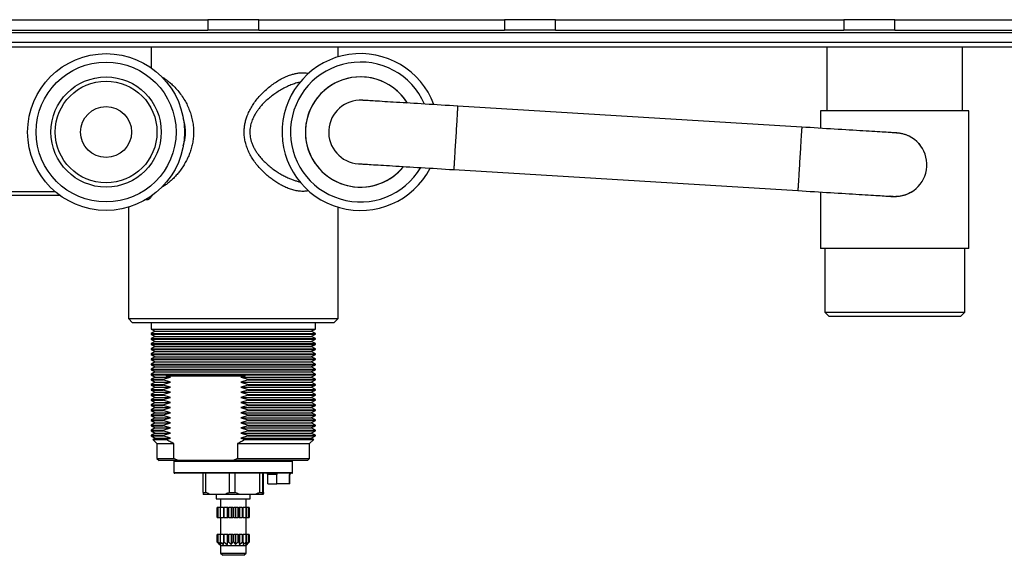
# Model space of a CAD drawing. Extents: x 1 to 835, y 0 to 365.
# Drawn here: x 273 to 505, y 0 to 126 of the extents above; entities that cross this region are included whole.
import ezdxf

# ---------------------------------------------------------------- set-up
doc = ezdxf.new("R2010")
doc.units = 0
doc.header["$LTSCALE"] = 10
doc.layers.get('0').update_dxf_attribs({"color": 2, "linetype": 'CONTINUOUS'})

msp = doc.modelspace()

# ---------------------------------------------------------------- linework, layer by layer
at = {"color": 2, "linetype": 'Continuous', "lineweight": 25}
for p, q in [((259.36, 126.31), (317.36, 126.31)), ((317.36, 126.31), (317.36, 123.81)), ((329.36, 126.31), (317.36, 126.31)), ((329.36, 123.81), (329.36, 126.31)), ((329.36, 126.31), (387.36, 126.31)), ((387.36, 126.31), (387.36, 123.81)), ((399.36, 126.31), (387.36, 126.31)), ((399.36, 123.81), (399.36, 126.31)), ((399.36, 126.31), (467.36, 126.31)), ((467.36, 126.31), (467.36, 123.81)), ((479.36, 126.31), (467.36, 126.31)), ((479.36, 123.81), (479.36, 126.31)), ((479.36, 126.31), (545.33, 126.31)), ((543.02, 123.22), (103.7, 123.22)), ((259.36, 123.81), (317.36, 123.81)), ((329.36, 123.81), (317.36, 123.81)), ((329.36, 123.81), (387.36, 123.81)), ((399.36, 123.81), (387.36, 123.81)), ((399.36, 123.81), (467.36, 123.81)), ((479.36, 123.81), (467.36, 123.81)), ((479.36, 123.81), (545.33, 123.81)), ((103.61, 120.98), (543.11, 120.98)), ((311.72, 119.81), (257, 119.81)), ((304.07, 114.9), (304.07, 119.81)), ((335, 119.81), (311.72, 119.81)), ((544.42, 119.81), (335, 119.81)), ((348.11, 117.55), (348.11, 119.81)), ((463.36, 119.81), (463.36, 104.81)), ((495.36, 104.81), (495.36, 119.81)), ((457.43, 100.96), (376.28, 105.92)), ((461.86, 104.81), (461.86, 100.69)), ((479.36, 104.81), (461.86, 104.81)), ((496.86, 104.81), (479.36, 104.81)), ((496.86, 72.31), (496.86, 104.81)), ((478.92, 99.64), (479.36, 99.66)), ((375.36, 90.95), (456.51, 85.98)), ((265.59, 85.81), (281.27, 85.81)), ((282.53, 84.81), (266.64, 84.81)), ((302.91, 83.81), (302.65, 83.81)), ((302.9, 83.96), (302.91, 83.81)), ((461.86, 85.66), (461.86, 72.31)), ((298.61, 82.07), (298.61, 55.81)), ((348.11, 55.81), (348.11, 82.07)), ((479.36, 72.31), (461.86, 72.31)), ((462.86, 72.31), (462.86, 57.31)), ((496.86, 72.31), (479.36, 72.31)), ((495.86, 57.31), (495.86, 72.31)), ((298.61, 55.81), (299.61, 54.81)), ((298.61, 55.81), (348.11, 55.81)), ((347.11, 54.81), (348.11, 55.81)), ((462.86, 57.31), (463.86, 56.31)), ((462.86, 57.31), (495.86, 57.31)), ((494.86, 56.31), (463.86, 56.31)), ((494.86, 56.31), (495.86, 57.31)), ((347.11, 54.81), (299.61, 54.81)), ((303.96, 54.81), (303.96, 53.33)), ((342.76, 53.33), (342.76, 54.81)), ((303.96, 53.33), (304.96, 52.81)), ((303.96, 53.33), (341.08, 53.33)), ((304.96, 52.81), (303.96, 52.29)), ((303.96, 52.29), (303.96, 52.13)), ((303.96, 52.29), (341.08, 52.29)), ((303.96, 52.13), (304.96, 51.61)), ((303.96, 52.13), (341.08, 52.13)), ((304.96, 51.61), (303.96, 51.09)), ((304.96, 52.81), (340.17, 52.81)), ((304.96, 51.61), (340.17, 51.61)), ((340.17, 52.81), (341.76, 52.81)), ((340.17, 51.61), (341.76, 51.61)), ((341.08, 53.33), (342.76, 53.33)), ((341.08, 52.29), (342.76, 52.29)), ((341.08, 52.13), (342.76, 52.13)), ((341.76, 52.81), (342.76, 53.33)), ((342.76, 52.29), (341.76, 52.81)), ((341.76, 51.61), (342.76, 52.13)), ((342.76, 51.09), (341.76, 51.61)), ((342.76, 52.13), (342.76, 52.29)), ((303.96, 51.09), (303.96, 50.93)), ((303.96, 51.09), (341.08, 51.09)), ((303.96, 50.93), (304.96, 50.41)), ((303.96, 50.93), (341.08, 50.93)), ((304.96, 50.41), (303.96, 49.89)), ((303.96, 49.89), (303.96, 49.73)), ((303.96, 49.89), (341.08, 49.89)), ((303.96, 49.73), (304.96, 49.21)), ((303.96, 49.73), (341.08, 49.73)), ((304.96, 49.21), (303.96, 48.69)), ((304.96, 50.41), (340.17, 50.41)), ((304.96, 49.21), (340.17, 49.21)), ((340.17, 50.41), (341.76, 50.41)), ((340.17, 49.21), (341.76, 49.21)), ((341.08, 51.09), (342.76, 51.09)), ((341.08, 50.93), (342.76, 50.93)), ((341.08, 49.89), (342.76, 49.89)), ((341.08, 49.73), (342.76, 49.73)), ((341.76, 50.41), (342.76, 50.93)), ((342.76, 49.89), (341.76, 50.41)), ((341.76, 49.21), (342.76, 49.73)), ((342.76, 48.69), (341.76, 49.21)), ((342.76, 50.93), (342.76, 51.09)), ((342.76, 49.73), (342.76, 49.89)), ((303.96, 48.69), (303.96, 48.53)), ((303.96, 48.69), (341.08, 48.69)), ((303.96, 48.53), (304.96, 48.01)), ((303.96, 48.53), (341.08, 48.53)), ((304.96, 48.01), (303.96, 47.49)), ((303.96, 47.49), (303.96, 47.33)), ((303.96, 47.49), (341.08, 47.49)), ((303.96, 47.33), (304.96, 46.81)), ((303.96, 47.33), (341.08, 47.33)), ((304.96, 46.81), (303.96, 46.29)), ((304.96, 48.01), (340.17, 48.01)), ((304.96, 46.81), (340.17, 46.81)), ((340.17, 48.01), (341.76, 48.01)), ((340.17, 46.81), (341.76, 46.81)), ((341.08, 48.69), (342.76, 48.69)), ((341.08, 48.53), (342.76, 48.53)), ((341.08, 47.49), (342.76, 47.49)), ((341.08, 47.33), (342.76, 47.33)), ((341.76, 48.01), (342.76, 48.53)), ((342.76, 47.49), (341.76, 48.01)), ((341.76, 46.81), (342.76, 47.33)), ((342.76, 46.29), (341.76, 46.81)), ((342.76, 48.53), (342.76, 48.69)), ((342.76, 47.33), (342.76, 47.49)), ((303.96, 46.29), (303.96, 46.13)), ((303.96, 46.29), (341.08, 46.29)), ((303.96, 46.13), (304.96, 45.61)), ((303.96, 46.13), (341.08, 46.13)), ((304.96, 45.61), (303.96, 45.09)), ((303.96, 45.09), (303.96, 44.93)), ((303.96, 45.09), (341.08, 45.09)), ((303.96, 44.93), (304.96, 44.41)), ((303.96, 44.93), (341.08, 44.93)), ((304.96, 44.41), (303.96, 43.89)), ((304.96, 45.61), (340.17, 45.61)), ((304.96, 44.41), (340.17, 44.41)), ((340.17, 45.61), (341.76, 45.61)), ((340.17, 44.41), (341.76, 44.41)), ((341.08, 46.29), (342.76, 46.29)), ((341.08, 46.13), (342.76, 46.13)), ((341.08, 45.09), (342.76, 45.09)), ((341.08, 44.93), (342.76, 44.93)), ((341.76, 45.61), (342.76, 46.13)), ((342.76, 45.09), (341.76, 45.61)), ((341.76, 44.41), (342.76, 44.93)), ((342.76, 43.89), (341.76, 44.41)), ((342.76, 46.13), (342.76, 46.29)), ((342.76, 44.93), (342.76, 45.09)), ((303.96, 43.89), (303.96, 43.73)), ((303.96, 43.89), (341.08, 43.89)), ((303.96, 43.73), (304.96, 43.21)), ((303.96, 43.73), (341.08, 43.73)), ((304.96, 43.21), (303.96, 42.69)), ((303.96, 42.69), (303.96, 42.53)), ((303.96, 42.69), (341.08, 42.69)), ((303.96, 42.53), (304.96, 42.01)), ((303.96, 42.53), (341.08, 42.53)), ((304.96, 42.01), (303.96, 41.49)), ((304.96, 43.21), (340.17, 43.21)), ((304.96, 42.01), (308.55, 42.01)), ((306.83, 41.49), (308.55, 42.01)), ((307.53, 42.31), (326.17, 42.31)), ((308.55, 42.01), (307.53, 42.31)), ((326.17, 42.31), (325.15, 42.01)), ((325.15, 42.01), (341.76, 42.01)), ((325.15, 42.01), (326.88, 41.49)), ((340.17, 43.21), (341.76, 43.21)), ((341.08, 43.89), (342.76, 43.89)), ((341.08, 43.73), (342.76, 43.73)), ((341.08, 42.69), (342.76, 42.69)), ((341.08, 42.53), (342.76, 42.53)), ((341.76, 43.21), (342.76, 43.73)), ((342.76, 42.69), (341.76, 43.21)), ((341.76, 42.01), (342.76, 42.53)), ((342.76, 41.49), (341.76, 42.01)), ((342.76, 43.73), (342.76, 43.89)), ((342.76, 42.53), (342.76, 42.69)), ((303.96, 41.49), (303.96, 41.33)), ((303.96, 41.49), (306.83, 41.49)), ((303.96, 41.33), (304.96, 40.81)), ((303.96, 41.33), (306.83, 41.33)), ((304.96, 40.81), (303.96, 40.29)), ((303.96, 40.29), (303.96, 40.13)), ((303.96, 40.29), (306.83, 40.29)), ((303.96, 40.13), (304.96, 39.61)), ((303.96, 40.13), (306.83, 40.13)), ((304.96, 39.61), (303.96, 39.09)), ((304.96, 40.81), (308.55, 40.81)), ((304.96, 39.61), (308.55, 39.61)), ((306.83, 41.33), (306.83, 41.49)), ((308.55, 40.81), (306.83, 41.33)), ((306.83, 40.29), (308.55, 40.81)), ((306.83, 40.13), (306.83, 40.29)), ((308.55, 39.61), (306.83, 40.13)), ((306.83, 39.09), (308.55, 39.61)), ((326.88, 41.33), (325.15, 40.81)), ((325.15, 40.81), (341.76, 40.81)), ((325.15, 40.81), (326.88, 40.29)), ((326.88, 40.13), (325.15, 39.61)), ((325.15, 39.61), (341.76, 39.61)), ((325.15, 39.61), (326.88, 39.09)), ((326.88, 41.49), (342.76, 41.49)), ((326.88, 41.49), (326.88, 41.33)), ((326.88, 41.33), (342.76, 41.33)), ((326.88, 40.29), (342.76, 40.29)), ((326.88, 40.29), (326.88, 40.13)), ((326.88, 40.13), (342.76, 40.13)), ((341.76, 40.81), (342.76, 41.33)), ((342.76, 40.29), (341.76, 40.81)), ((341.76, 39.61), (342.76, 40.13)), ((342.76, 39.09), (341.76, 39.61)), ((342.76, 41.33), (342.76, 41.49)), ((342.76, 40.13), (342.76, 40.29)), ((303.96, 39.09), (303.96, 38.93)), ((303.96, 39.09), (306.83, 39.09)), ((303.96, 38.93), (304.96, 38.41)), ((303.96, 38.93), (306.83, 38.93)), ((304.96, 38.41), (303.96, 37.89)), ((303.96, 37.89), (303.96, 37.73)), ((303.96, 37.89), (306.83, 37.89)), ((303.96, 37.73), (304.96, 37.21)), ((303.96, 37.73), (306.83, 37.73)), ((304.96, 37.21), (303.96, 36.69)), ((304.96, 38.41), (308.55, 38.41)), ((304.96, 37.21), (308.55, 37.21)), ((306.83, 38.93), (306.83, 39.09)), ((308.55, 38.41), (306.83, 38.93)), ((306.83, 37.89), (308.55, 38.41)), ((306.83, 37.73), (306.83, 37.89)), ((308.55, 37.21), (306.83, 37.73)), ((306.83, 36.69), (308.55, 37.21)), ((326.88, 38.93), (325.15, 38.41)), ((325.15, 38.41), (341.76, 38.41)), ((325.15, 38.41), (326.88, 37.89)), ((326.88, 37.73), (325.15, 37.21)), ((325.15, 37.21), (341.76, 37.21)), ((325.15, 37.21), (326.88, 36.69)), ((326.88, 39.09), (342.76, 39.09)), ((326.88, 39.09), (326.88, 38.93)), ((326.88, 38.93), (342.76, 38.93)), ((326.88, 37.89), (342.76, 37.89)), ((326.88, 37.89), (326.88, 37.73)), ((326.88, 37.73), (342.76, 37.73)), ((341.76, 38.41), (342.76, 38.93)), ((342.76, 37.89), (341.76, 38.41)), ((341.76, 37.21), (342.76, 37.73)), ((342.76, 36.69), (341.76, 37.21)), ((342.76, 38.93), (342.76, 39.09)), ((342.76, 37.73), (342.76, 37.89)), ((303.96, 36.69), (303.96, 36.53)), ((303.96, 36.69), (306.83, 36.69)), ((303.96, 36.53), (304.96, 36.01)), ((303.96, 36.53), (306.83, 36.53)), ((304.96, 36.01), (303.96, 35.49)), ((303.96, 35.49), (303.96, 35.33)), ((303.96, 35.49), (306.83, 35.49)), ((303.96, 35.33), (304.96, 34.81)), ((303.96, 35.33), (306.83, 35.33)), ((304.96, 36.01), (308.55, 36.01)), ((306.83, 36.53), (306.83, 36.69)), ((308.55, 36.01), (306.83, 36.53)), ((306.83, 35.49), (308.55, 36.01)), ((306.83, 35.33), (306.83, 35.49)), ((308.55, 34.81), (306.83, 35.33)), ((326.88, 36.53), (325.15, 36.01)), ((325.15, 36.01), (326.88, 35.49)), ((325.15, 36.01), (341.76, 36.01)), ((326.88, 35.33), (325.15, 34.81)), ((326.88, 36.69), (326.88, 36.53)), ((326.88, 36.69), (342.76, 36.69)), ((326.88, 36.53), (342.76, 36.53)), ((326.88, 35.49), (326.88, 35.33)), ((326.88, 35.49), (342.76, 35.49)), ((326.88, 35.33), (342.76, 35.33)), ((341.76, 36.01), (342.76, 36.53)), ((342.76, 35.49), (341.76, 36.01)), ((341.76, 34.81), (342.76, 35.33)), ((342.76, 36.53), (342.76, 36.69)), ((342.76, 35.33), (342.76, 35.49)), ((304.96, 34.81), (303.96, 34.29)), ((303.96, 34.29), (303.96, 34.13)), ((303.96, 34.29), (306.83, 34.29)), ((303.96, 34.13), (304.96, 33.61)), ((303.96, 34.13), (306.83, 34.13)), ((304.96, 33.61), (303.96, 33.09)), ((303.96, 33.09), (303.96, 32.93)), ((303.96, 33.09), (306.83, 33.09)), ((303.96, 32.93), (304.96, 32.41)), ((303.96, 32.93), (306.83, 32.93)), ((304.96, 34.81), (308.55, 34.81)), ((304.96, 33.61), (308.55, 33.61)), ((306.83, 34.29), (308.55, 34.81)), ((306.83, 34.13), (306.83, 34.29)), ((308.55, 33.61), (306.83, 34.13)), ((306.83, 33.09), (308.55, 33.61)), ((306.83, 32.93), (306.83, 33.09)), ((308.55, 32.41), (306.83, 32.93)), ((325.15, 34.81), (326.88, 34.29)), ((325.15, 34.81), (341.76, 34.81)), ((326.88, 34.13), (325.15, 33.61)), ((325.15, 33.61), (341.76, 33.61)), ((325.15, 33.61), (326.88, 33.09)), ((326.88, 32.93), (325.15, 32.41)), ((326.88, 34.29), (342.76, 34.29)), ((326.88, 34.29), (326.88, 34.13)), ((326.88, 34.13), (342.76, 34.13)), ((326.88, 33.09), (342.76, 33.09)), ((326.88, 33.09), (326.88, 32.93)), ((326.88, 32.93), (342.76, 32.93)), ((342.76, 34.29), (341.76, 34.81)), ((341.76, 33.61), (342.76, 34.13)), ((342.76, 33.09), (341.76, 33.61)), ((341.76, 32.41), (342.76, 32.93)), ((342.76, 34.13), (342.76, 34.29)), ((342.76, 32.93), (342.76, 33.09)), ((304.96, 32.41), (303.96, 31.89)), ((303.96, 31.89), (303.96, 31.73)), ((303.96, 31.89), (306.83, 31.89)), ((303.96, 31.73), (304.96, 31.21)), ((303.96, 31.73), (306.83, 31.73)), ((304.96, 31.21), (303.96, 30.69)), ((303.96, 30.69), (303.96, 30.53)), ((303.96, 30.69), (306.83, 30.69)), ((303.96, 30.53), (304.96, 30.01)), ((303.96, 30.53), (306.83, 30.53)), ((304.96, 32.41), (308.55, 32.41)), ((304.96, 31.21), (308.55, 31.21)), ((306.83, 31.89), (308.55, 32.41)), ((306.83, 31.73), (306.83, 31.89)), ((308.55, 31.21), (306.83, 31.73)), ((306.83, 30.69), (308.55, 31.21)), ((306.83, 30.53), (306.83, 30.69)), ((308.55, 30.01), (306.83, 30.53)), ((325.15, 32.41), (341.76, 32.41)), ((325.15, 32.41), (326.88, 31.89)), ((326.88, 31.73), (325.15, 31.21)), ((325.15, 31.21), (341.76, 31.21)), ((325.15, 31.21), (326.88, 30.69)), ((326.88, 30.53), (325.15, 30.01)), ((326.88, 31.89), (342.76, 31.89)), ((326.88, 31.89), (326.88, 31.73)), ((326.88, 31.73), (342.76, 31.73)), ((326.88, 30.69), (342.76, 30.69)), ((326.88, 30.69), (326.88, 30.53)), ((326.88, 30.53), (342.76, 30.53)), ((342.76, 31.89), (341.76, 32.41)), ((341.76, 31.21), (342.76, 31.73)), ((342.76, 30.69), (341.76, 31.21)), ((341.76, 30.01), (342.76, 30.53)), ((342.76, 31.73), (342.76, 31.89)), ((342.76, 30.53), (342.76, 30.69)), ((304.96, 30.01), (303.96, 29.49)), ((303.96, 29.49), (303.96, 29.33)), ((303.96, 29.49), (306.83, 29.49)), ((303.96, 29.33), (304.96, 28.81)), ((303.96, 29.33), (306.83, 29.33)), ((304.96, 28.81), (303.96, 28.29)), ((303.96, 28.29), (303.96, 28.13)), ((303.96, 28.29), (306.83, 28.29)), ((303.96, 28.13), (304.96, 27.61)), ((303.96, 28.13), (306.83, 28.13)), ((304.96, 30.01), (308.55, 30.01)), ((304.96, 28.81), (308.55, 28.81)), ((306.83, 29.49), (308.55, 30.01)), ((306.83, 29.33), (306.83, 29.49)), ((308.55, 28.81), (306.83, 29.33)), ((306.83, 28.29), (308.55, 28.81)), ((306.83, 28.13), (306.83, 28.29)), ((308.55, 27.61), (306.83, 28.13)), ((325.15, 30.01), (341.76, 30.01)), ((325.15, 30.01), (326.88, 29.49)), ((326.88, 29.33), (325.15, 28.81)), ((325.15, 28.81), (326.88, 28.29)), ((325.15, 28.81), (341.76, 28.81)), ((326.88, 28.13), (325.15, 27.61)), ((326.88, 29.49), (342.76, 29.49)), ((326.88, 29.49), (326.88, 29.33)), ((326.88, 29.33), (342.76, 29.33)), ((326.88, 28.29), (342.76, 28.29)), ((326.88, 28.29), (326.88, 28.13)), ((326.88, 28.13), (342.76, 28.13)), ((342.76, 29.49), (341.76, 30.01)), ((341.76, 28.81), (342.76, 29.33)), ((342.76, 28.29), (341.76, 28.81)), ((341.76, 27.61), (342.76, 28.13)), ((342.76, 29.33), (342.76, 29.49)), ((342.76, 28.13), (342.76, 28.29)), ((304.96, 27.61), (304.37, 27.3)), ((304.37, 27.3), (305.36, 26.31)), ((304.37, 27.3), (307.51, 27.3)), ((304.96, 27.61), (308.55, 27.61)), ((305.36, 26.31), (305.36, 22.81)), ((305.36, 26.31), (309.32, 26.31)), ((307.51, 27.3), (308.55, 27.61)), ((309.32, 22.81), (309.32, 26.31)), ((324.39, 26.31), (341.36, 26.31)), ((324.39, 26.31), (324.39, 22.81)), ((325.15, 27.61), (341.76, 27.61)), ((325.15, 27.61), (326.2, 27.3)), ((326.2, 27.3), (342.35, 27.3)), ((341.36, 26.31), (342.35, 27.3)), ((341.36, 22.81), (341.36, 26.31)), ((342.35, 27.3), (341.76, 27.61)), ((305.36, 22.81), (305.86, 22.31)), ((305.36, 22.81), (309.32, 22.81)), ((310.38, 22.31), (305.86, 22.31)), ((310.38, 22.31), (309.32, 22.81)), ((309.36, 22.11), (309.36, 19.51)), ((337.36, 22.11), (309.36, 22.11)), ((323.33, 22.31), (310.38, 22.31)), ((324.39, 22.81), (323.33, 22.31)), ((340.86, 22.31), (323.33, 22.31)), ((324.39, 22.81), (341.36, 22.81)), ((337.36, 19.51), (337.36, 22.11)), ((340.86, 22.31), (341.36, 22.81)), ((309.36, 19.51), (337.36, 19.51)), ((337.16, 19.31), (309.56, 19.31)), ((316.25, 14.81), (316.25, 19.31)), ((316.83, 19.31), (316.83, 14.81)), ((322.48, 14.81), (322.48, 19.31)), ((323.72, 19.31), (323.72, 14.81)), ((329.59, 14.81), (329.59, 19.31)), ((330.24, 19.31), (330.24, 14.81)), ((330.47, 14.81), (330.47, 19.31)), ((331.54, 16.81), (331.54, 19.01)), ((332.41, 19.01), (331.54, 19.01)), ((333.65, 19.01), (332.41, 19.01)), ((333.65, 16.81), (333.65, 19.01)), ((336.65, 16.81), (336.65, 19.01)), ((336.66, 19.01), (336.65, 19.01)), ((336.66, 16.81), (336.66, 19.01)), ((331.54, 16.81), (333.65, 16.81)), ((336.65, 16.81), (333.65, 16.81)), ((336.66, 16.81), (336.65, 16.81)), ((316.25, 14.81), (316.83, 14.81)), ((318.05, 14.31), (316.3, 14.31)), ((321.26, 14.31), (318.05, 14.31)), ((319.36, 14.31), (319.36, 13.27)), ((324.99, 14.31), (321.26, 14.31)), ((322.48, 14.81), (323.72, 14.81)), ((328.32, 14.31), (324.99, 14.31)), ((327.36, 13.27), (327.36, 14.31)), ((330.29, 14.31), (328.32, 14.31)), ((329.59, 14.81), (330.24, 14.81)), ((330.42, 14.31), (330.29, 14.31)), ((319.36, 13.27), (327.36, 13.27)), ((320.36, 13.27), (320.36, 11.27)), ((326.36, 11.27), (326.36, 13.27)), ((319.59, 11.27), (319.59, 8.87)), ((319.59, 8.87), (319.59, 11.27)), ((319.74, 11.27), (319.59, 11.27)), ((319.59, 11.27), (319.59, 11.27)), ((319.74, 11.27), (319.74, 8.87)), ((319.74, 11.27), (319.81, 11.27)), ((319.81, 8.87), (319.81, 11.27)), ((320.25, 11.27), (319.81, 11.27)), ((320.25, 11.27), (320.25, 8.87)), ((320.25, 11.27), (320.37, 11.27)), ((320.37, 8.87), (320.37, 11.27)), ((321.06, 11.27), (320.37, 11.27)), ((321.06, 11.27), (321.06, 8.87)), ((321.06, 11.27), (321.23, 11.27)), ((321.23, 8.87), (321.23, 11.27)), ((321.88, 11.27), (321.23, 11.27)), ((321.88, 11.27), (321.88, 8.87)), ((322.09, 11.27), (321.88, 11.27)), ((322.09, 11.27), (322.09, 8.87)), ((322.09, 11.27), (322.3, 11.27)), ((322.3, 8.87), (322.3, 11.27)), ((322.85, 11.27), (322.3, 11.27)), ((322.85, 11.27), (322.85, 8.87)), ((323.25, 11.27), (322.85, 11.27)), ((323.25, 11.27), (323.25, 8.87)), ((323.25, 11.27), (323.47, 11.27)), ((323.47, 8.87), (323.47, 11.27)), ((323.87, 11.27), (323.47, 11.27)), ((323.87, 11.27), (323.87, 8.87)), ((324.42, 11.27), (323.87, 11.27)), ((324.42, 11.27), (324.42, 8.87)), ((324.42, 11.27), (324.63, 11.27)), ((324.63, 8.87), (324.63, 11.27)), ((324.84, 11.27), (324.63, 11.27)), ((324.84, 11.27), (324.84, 8.87)), ((325.49, 11.27), (324.84, 11.27)), ((325.49, 11.27), (325.49, 8.87)), ((325.49, 11.27), (325.67, 11.27)), ((325.67, 8.87), (325.67, 11.27)), ((326.35, 11.27), (325.67, 11.27)), ((326.35, 11.27), (326.35, 8.87)), ((326.35, 11.27), (326.48, 11.27)), ((326.48, 8.87), (326.48, 11.27)), ((326.92, 11.27), (326.48, 11.27)), ((326.92, 11.27), (326.92, 8.87)), ((326.92, 11.27), (326.98, 11.27)), ((326.98, 8.87), (326.98, 11.27)), ((327.13, 11.27), (326.98, 11.27)), ((327.13, 11.27), (327.13, 8.87)), ((327.13, 11.27), (327.14, 11.27)), ((327.14, 8.87), (327.14, 11.27)), ((319.59, 8.87), (319.74, 8.87)), ((319.59, 8.87), (319.59, 8.87)), ((319.81, 8.87), (319.74, 8.87)), ((319.81, 8.87), (320.25, 8.87)), ((320.37, 8.87), (320.25, 8.87)), ((320.36, 8.87), (320.36, 4.87)), ((320.37, 8.87), (321.06, 8.87)), ((321.23, 8.87), (321.06, 8.87)), ((321.23, 8.87), (321.88, 8.87)), ((321.88, 8.87), (322.09, 8.87)), ((322.3, 8.87), (322.09, 8.87)), ((322.3, 8.87), (322.85, 8.87)), ((322.85, 8.87), (323.25, 8.87)), ((323.47, 8.87), (323.25, 8.87)), ((323.47, 8.87), (323.87, 8.87)), ((323.87, 8.87), (324.42, 8.87)), ((324.63, 8.87), (324.42, 8.87)), ((324.63, 8.87), (324.84, 8.87)), ((324.84, 8.87), (325.49, 8.87)), ((325.67, 8.87), (325.49, 8.87)), ((325.67, 8.87), (326.35, 8.87)), ((326.48, 8.87), (326.35, 8.87)), ((326.36, 4.87), (326.36, 8.87)), ((326.48, 8.87), (326.92, 8.87)), ((326.98, 8.87), (326.92, 8.87)), ((326.98, 8.87), (327.13, 8.87)), ((327.14, 8.87), (327.13, 8.87)), ((319.59, 4.87), (319.59, 3.04)), ((319.59, 3.04), (319.59, 4.87)), ((319.74, 4.87), (319.59, 4.87)), ((319.59, 4.87), (319.59, 4.87)), ((319.74, 4.87), (319.74, 3.04)), ((319.74, 4.87), (319.81, 4.87)), ((319.81, 3.04), (319.81, 4.87)), ((320.25, 4.87), (319.81, 4.87)), ((320.25, 4.87), (320.25, 3.04)), ((320.25, 4.87), (320.37, 4.87)), ((320.37, 3.04), (320.37, 4.87)), ((321.06, 4.87), (320.37, 4.87)), ((321.06, 4.87), (321.06, 3.04)), ((321.06, 4.87), (321.23, 4.87)), ((321.23, 3.04), (321.23, 4.87)), ((321.88, 4.87), (321.23, 4.87)), ((321.88, 4.87), (321.88, 2.53)), ((322.09, 4.87), (321.88, 4.87)), ((322.09, 4.87), (322.09, 3.04)), ((322.09, 4.87), (322.3, 4.87)), ((322.3, 3.04), (322.3, 4.87)), ((322.85, 4.87), (322.3, 4.87)), ((322.85, 4.87), (322.85, 2.53)), ((323.25, 4.87), (322.85, 4.87)), ((323.25, 4.87), (323.25, 3.04)), ((323.25, 4.87), (323.47, 4.87)), ((323.47, 3.04), (323.47, 4.87)), ((323.87, 4.87), (323.47, 4.87)), ((323.87, 4.87), (323.87, 2.53)), ((324.42, 4.87), (323.87, 4.87)), ((324.42, 4.87), (324.42, 3.04)), ((324.42, 4.87), (324.63, 4.87)), ((324.63, 3.04), (324.63, 4.87)), ((324.84, 4.87), (324.63, 4.87)), ((324.84, 4.87), (324.84, 2.53)), ((325.49, 4.87), (324.84, 4.87)), ((325.49, 4.87), (325.49, 3.04)), ((325.49, 4.87), (325.67, 4.87)), ((325.67, 3.04), (325.67, 4.87)), ((326.35, 4.87), (325.67, 4.87)), ((326.35, 4.87), (326.35, 3.04)), ((326.35, 4.87), (326.48, 4.87)), ((326.48, 3.04), (326.48, 4.87)), ((326.92, 4.87), (326.48, 4.87)), ((326.92, 4.87), (326.92, 3.04)), ((326.92, 4.87), (326.98, 4.87)), ((326.98, 3.04), (326.98, 4.87)), ((327.13, 4.87), (326.98, 4.87)), ((327.13, 4.87), (327.13, 3.04)), ((327.13, 4.87), (327.14, 4.87)), ((327.14, 3.04), (327.14, 4.87)), ((319.59, 3.04), (320.36, 2.27)), ((319.59, 3.04), (319.59, 3.04)), ((319.59, 3.04), (320.14, 2.53)), ((320.14, 2.53), (319.74, 3.04)), ((319.81, 3.04), (319.74, 3.04)), ((319.81, 3.04), (320.46, 2.53)), ((320.46, 2.53), (320.25, 3.04)), ((320.37, 3.04), (320.25, 3.04)), ((320.37, 3.04), (321.06, 2.53)), ((321.06, 2.53), (321.06, 3.04)), ((321.23, 3.04), (321.06, 3.04)), ((321.23, 3.04), (321.88, 2.53)), ((321.88, 2.53), (322.09, 3.04)), ((322.3, 3.04), (322.09, 3.04)), ((322.3, 3.04), (322.85, 2.53)), ((322.85, 2.53), (323.25, 3.04)), ((323.47, 3.04), (323.25, 3.04)), ((323.47, 3.04), (323.87, 2.53)), ((323.87, 2.53), (324.42, 3.04)), ((324.63, 3.04), (324.42, 3.04)), ((324.63, 3.04), (324.84, 2.53)), ((324.84, 2.53), (325.49, 3.04)), ((325.67, 3.04), (325.49, 3.04)), ((325.67, 3.04), (325.67, 2.53)), ((325.67, 2.53), (326.35, 3.04)), ((326.48, 3.04), (326.27, 2.53)), ((326.27, 2.53), (326.92, 3.04)), ((326.48, 3.04), (326.35, 3.04)), ((326.36, 2.27), (327.14, 3.04)), ((326.98, 3.04), (326.58, 2.53)), ((326.58, 2.53), (327.13, 3.04)), ((326.98, 3.04), (326.92, 3.04)), ((327.14, 3.04), (327.13, 3.04)), ((320.36, 2.27), (320.36, 0.47)), ((320.36, 2.27), (326.36, 2.27)), ((320.36, 0.47), (320.86, -0.03)), ((320.36, 0.47), (321.24, 0.47)), ((321.24, 0.47), (326.36, 0.47)), ((325.86, -0.03), (326.36, 0.47)), ((326.36, 0.47), (326.36, 2.27)), ((321.59, -0.03), (320.86, -0.03)), ((325.86, -0.03), (321.59, -0.03))]:
    msp.add_line(p, q, dxfattribs=at)
at = {"color": 2, "linetype": 'Continuous', "lineweight": 25, "flags": 128}
for points in [[(376.28, 105.92), (375.3, 105.98), (374.32, 106.04), (373.35, 106.1), (372.38, 106.16), (371.42, 106.22), (370.46, 106.28), (369.52, 106.33), (368.6, 106.39), (367.68, 106.45), (366.79, 106.5), (365.91, 106.55), (365.05, 106.61), (364.21, 106.66), (363.4, 106.71), (362.61, 106.76), (361.84, 106.8), (361.1, 106.85), (360.4, 106.89), (359.72, 106.93), (359.07, 106.97), (358.46, 107.01), (357.88, 107.05), (357.34, 107.08), (356.83, 107.11), (356.36, 107.14), (355.92, 107.16), (355.53, 107.19), (355.17, 107.21), (354.86, 107.23), (354.58, 107.25), (354.35, 107.26), (354.16, 107.27), (354.01, 107.28), (353.9, 107.29), (353.84, 107.29), (353.82, 107.29)], [(376.28, 105.92), (376.28, 105.9), (376.27, 105.84), (376.27, 105.73), (376.26, 105.59), (376.25, 105.4), (376.23, 105.18), (376.22, 104.92), (376.2, 104.62), (376.18, 104.29), (376.16, 103.92), (376.13, 103.53), (376.1, 103.1), (376.08, 102.65), (376.05, 102.18), (376.02, 101.68), (375.99, 101.17), (375.95, 100.64), (375.92, 100.1), (375.89, 99.55), (375.85, 98.99), (375.82, 98.43), (375.79, 97.87), (375.75, 97.32), (375.72, 96.77), (375.68, 96.23), (375.65, 95.7), (375.62, 95.19), (375.59, 94.69), (375.56, 94.22), (375.53, 93.77), (375.51, 93.34), (375.48, 92.95), (375.46, 92.58), (375.44, 92.25), (375.42, 91.95), (375.41, 91.69), (375.39, 91.47), (375.38, 91.28), (375.37, 91.14), (375.37, 91.03), (375.36, 90.97), (375.36, 90.95)], [(457.43, 100.96), (457.42, 100.94), (457.42, 100.87), (457.41, 100.77), (457.41, 100.62), (457.39, 100.44), (457.38, 100.22), (457.36, 99.95), (457.35, 99.66), (457.33, 99.32), (457.3, 98.96), (457.28, 98.56), (457.25, 98.14), (457.23, 97.69), (457.2, 97.21), (457.17, 96.72), (457.14, 96.21), (457.1, 95.68), (457.07, 95.14), (457.04, 94.59), (457, 94.03), (456.97, 93.47), (456.93, 92.91), (456.9, 92.35), (456.87, 91.8), (456.83, 91.26), (456.8, 90.74), (456.77, 90.22), (456.74, 89.73), (456.71, 89.25), (456.68, 88.8), (456.66, 88.38), (456.63, 87.98), (456.61, 87.62), (456.59, 87.29), (456.57, 86.99), (456.56, 86.73), (456.54, 86.5), (456.53, 86.32), (456.52, 86.17), (456.51, 86.07), (456.51, 86.01), (456.51, 85.98)], [(479.88, 99.58), (479.86, 99.58), (479.8, 99.59), (479.69, 99.59), (479.54, 99.6), (479.35, 99.62), (479.12, 99.63), (478.84, 99.65), (478.53, 99.67), (478.17, 99.69), (477.78, 99.71), (477.35, 99.74), (476.87, 99.77), (476.37, 99.8), (475.82, 99.83), (475.24, 99.87), (474.63, 99.9), (473.98, 99.94), (473.31, 99.99), (472.6, 100.03), (471.86, 100.07), (471.1, 100.12), (470.31, 100.17), (469.49, 100.22), (468.65, 100.27), (467.8, 100.32), (466.92, 100.38), (466.02, 100.43), (465.11, 100.49), (464.18, 100.54), (463.24, 100.6), (462.29, 100.66), (461.33, 100.72), (460.36, 100.78), (459.38, 100.84), (458.41, 100.9), (457.43, 100.96)], [(352.9, 92.32), (352.92, 92.32), (352.99, 92.32), (353.1, 92.31), (353.24, 92.3), (353.44, 92.29), (353.67, 92.27), (353.94, 92.26), (354.26, 92.24), (354.61, 92.22), (355.01, 92.19), (355.44, 92.17), (355.91, 92.14), (356.42, 92.11), (356.96, 92.07), (357.54, 92.04), (358.16, 92), (358.8, 91.96), (359.48, 91.92), (360.19, 91.88), (360.93, 91.83), (361.69, 91.78), (362.48, 91.74), (363.29, 91.69), (364.13, 91.63), (364.99, 91.58), (365.87, 91.53), (366.77, 91.47), (367.68, 91.42), (368.61, 91.36), (369.55, 91.3), (370.5, 91.25), (371.46, 91.19), (372.43, 91.13), (373.4, 91.07), (374.38, 91.01), (375.36, 90.95)], [(456.51, 85.98), (457.49, 85.92), (458.47, 85.86), (459.44, 85.81), (460.41, 85.75), (461.37, 85.69), (462.32, 85.63), (463.26, 85.57), (464.19, 85.51), (465.1, 85.46), (466, 85.4), (466.88, 85.35), (467.74, 85.3), (468.58, 85.25), (469.39, 85.2), (470.18, 85.15), (470.95, 85.1), (471.68, 85.06), (472.39, 85.01), (473.07, 84.97), (473.71, 84.93), (474.33, 84.89), (474.91, 84.86), (475.45, 84.83), (475.96, 84.8), (476.43, 84.77), (476.86, 84.74), (477.26, 84.72), (477.61, 84.69), (477.93, 84.67), (478.2, 84.66), (478.44, 84.64), (478.63, 84.63), (478.78, 84.62), (478.88, 84.62), (478.95, 84.61), (478.97, 84.61)], [(303.92, 84.41), (303.85, 84.52), (303.83, 84.55)]]:
    msp.add_lwpolyline(points, dxfattribs=at)
at = {"color": 2, "linetype": 'Continuous', "lineweight": 25}
for radius in [18.5, 16.5, 13, 12, 6]:
    msp.add_circle((293.36, 99.81), radius, dxfattribs=at)
for centre, radius, start, end in [((353.36, 99.81), 18.5, 20.4165, 332.5835), ((353.36, 99.81), 16.5, 23.5357, 329.4643), ((353.36, 99.81), 13, 31.7344, 198.7946), ((353.36, 99.81), 13, 31.7344, 321.2656), ((353.36, 99.81), 7.5, 86.5, 266.5), ((479.43, 92.1), 7.5, 266.5, 86.5), ((353.36, 99.81), 13, 198.7946, 321.2656), ((309.56, 22.11), 0.2, 90, 180), ((337.16, 22.11), 0.2, 0, 90), ((309.56, 19.51), 0.2, 180, 270), ((336.96, 19.01), 0.3, 90, 180), ((337.16, 19.51), 0.2, 270, 0)]:
    msp.add_arc(centre, radius, start, end, dxfattribs=at)
for points, knots in [([(341.12, 85.96), (340.91, 85.92), (340.39, 85.81), (339.5, 85.8), (338.48, 85.9), (337.41, 86.14), (336.32, 86.51), (335.28, 86.96), (334.3, 87.48), (333.39, 88.04), (332.49, 88.67), (331.56, 89.4), (330.62, 90.24), (329.67, 91.21), (328.78, 92.25), (328, 93.34), (327.33, 94.46), (326.78, 95.6), (326.36, 96.75), (326.09, 97.87), (325.93, 98.96), (325.9, 100.02), (325.98, 101.03), (326.14, 101.98), (326.39, 102.92), (326.75, 103.92), (327.24, 104.97), (327.86, 106.05), (328.6, 107.12), (329.45, 108.17), (330.41, 109.17), (331.42, 110.1), (332.48, 110.94), (333.57, 111.69), (334.68, 112.35), (335.8, 112.9), (336.84, 113.29), (337.77, 113.56), (338.6, 113.73), (339.41, 113.81), (340.19, 113.81), (340.76, 113.75), (341.06, 113.68), (341.12, 113.66)], [0, 0, 0, 0, 0.018632, 0.045507, 0.072294, 0.099629, 0.127049, 0.154404, 0.177842, 0.201346, 0.224861, 0.248313, 0.276332, 0.304448, 0.332554, 0.36056, 0.386414, 0.412319, 0.438145, 0.460471, 0.482856, 0.505171, 0.524796, 0.544506, 0.564231, 0.583878, 0.609332, 0.634849, 0.660324, 0.688934, 0.717647, 0.746362, 0.774975, 0.803215, 0.831579, 0.859915, 0.888115, 0.909342, 0.93065, 0.951947, 0.973159, 0.994496, 1, 1, 1, 1]), ([(306.46, 112.85), (306.63, 112.76), (307.07, 112.51), (307.79, 112), (308.59, 111.35), (309.43, 110.56), (310.29, 109.61), (311.14, 108.49), (311.89, 107.33), (312.53, 106.14), (313.05, 104.93), (313.47, 103.66), (313.79, 102.33), (313.97, 100.95), (314.02, 99.61), (313.93, 98.33), (313.75, 97.12), (313.46, 95.93), (313.08, 94.77), (312.61, 93.65), (312.05, 92.58), (311.44, 91.56), (310.78, 90.63), (310.1, 89.8), (309.41, 89.04), (308.69, 88.35), (307.95, 87.74), (307.21, 87.2), (306.7, 86.87), (306.44, 86.74), (306.43, 86.74)], [0, 0, 0, 0, 0.022414, 0.058385, 0.094381, 0.130227, 0.174542, 0.218976, 0.263299, 0.302978, 0.342738, 0.382404, 0.423799, 0.465307, 0.50669, 0.543178, 0.579828, 0.616492, 0.652999, 0.68966, 0.726454, 0.763255, 0.799926, 0.833151, 0.866478, 0.899794, 0.933002, 0.965693, 0.998517, 1, 1, 1, 1]), ([(339.11, 111.58), (338.85, 111.51), (338.23, 111.37), (337.24, 111.03), (336.13, 110.57), (335.02, 110.01), (333.93, 109.36), (332.88, 108.65), (331.86, 107.86), (330.89, 107), (330.09, 106.16), (329.45, 105.4), (328.95, 104.72), (328.49, 104.01), (328.12, 103.32), (327.83, 102.66), (327.61, 102.05), (327.44, 101.41), (327.32, 100.74), (327.26, 100.04), (327.28, 99.33), (327.36, 98.62), (327.51, 97.92), (327.73, 97.2), (328.04, 96.46), (328.43, 95.71), (328.88, 94.99), (329.47, 94.19), (330.19, 93.33), (331.08, 92.44), (332.04, 91.61), (332.99, 90.88), (333.92, 90.26), (334.81, 89.73), (335.73, 89.24), (336.61, 88.84), (337.46, 88.51), (338.26, 88.25), (338.8, 88.1), (339.08, 88.05), (339.09, 88.04)], [0, 0, 0, 0, 0.0257011, 0.0608138, 0.0959339, 0.1322632, 0.1685974, 0.2037817, 0.2389664, 0.2750687, 0.311165, 0.3339345, 0.3567012, 0.3799056, 0.4031047, 0.4207302, 0.4383531, 0.4564137, 0.4744717, 0.4944837, 0.5134788, 0.5324751, 0.5521788, 0.5718864, 0.5946592, 0.6174384, 0.640841, 0.6642481, 0.6984589, 0.7326779, 0.7678365, 0.8029965, 0.8323112, 0.8616249, 0.8915064, 0.9213853, 0.9470334, 0.9726794, 0.998892, 1, 1, 1, 1]), ([(311.56, 96.56), (311.67, 96.91), (311.88, 97.63), (312.04, 98.65), (312.11, 99.71), (312.07, 100.79), (311.87, 101.97), (311.69, 102.76), (311.54, 103.13), (311.54, 103.14)], [0, 0, 0, 0, 0.166326, 0.33475, 0.461732, 0.640046, 0.81907, 0.997495, 1, 1, 1, 1]), ([(479.36, 99.66), (479.63, 99.65), (480.17, 99.63), (480.97, 99.5), (481.74, 99.29), (482.49, 99), (483.19, 98.63), (483.86, 98.19), (484.49, 97.67), (485, 97.16), (485.27, 96.8), (485.37, 96.66)], [0, 0, 0, 0, 0.114265, 0.228921, 0.343211, 0.45721, 0.571556, 0.685595, 0.80516, 0.925071, 1, 1, 1, 1]), ([(303.92, 84.41), (303.85, 84.32), (303.7, 84.15), (303.46, 83.97), (303.19, 83.83), (303, 83.82), (302.91, 83.81)], [0, 0, 0, 0, 0.2301129, 0.4671398, 0.7292641, 1, 1, 1, 1]), ([(304.17, 84.81), (304.16, 84.8), (304.08, 84.65), (304, 84.53), (303.92, 84.41)], [0, 0, 0, 0, 0.080496, 1, 1, 1, 1]), ([(483.49, 85.8), (483.42, 85.75), (483.11, 85.53), (482.51, 85.23), (481.69, 84.91), (480.86, 84.69), (480.02, 84.57), (479.19, 84.55), (478.57, 84.58), (478.24, 84.65), (478.17, 84.66)], [0, 0, 0, 0, 0.048724, 0.20654, 0.364896, 0.522635, 0.669807, 0.817499, 0.964664, 1, 1, 1, 1]), ([(309.32, 26.31), (309, 26.47), (308.39, 26.78), (307.8, 27.13), (307.51, 27.3)], [0, 0, 0, 0, 0.516147, 1, 1, 1, 1]), ([(326.2, 27.3), (325.94, 27.15), (325.34, 26.8), (324.73, 26.48), (324.39, 26.31)], [0, 0, 0, 0, 0.437497, 1, 1, 1, 1]), ([(331.25, 19.31), (331.28, 19.3), (331.34, 19.3), (331.43, 19.25), (331.5, 19.17), (331.53, 19.09), (331.54, 19.03), (331.54, 19.01)], [0, 0, 0, 0, 0.198386, 0.429132, 0.650988, 0.863198, 1, 1, 1, 1]), ([(332.41, 19.01), (332.41, 19.03), (332.4, 19.09), (332.37, 19.18), (332.32, 19.25), (332.26, 19.3), (332.21, 19.3), (332.19, 19.31)], [0, 0, 0, 0, 0.167261, 0.370655, 0.576307, 0.788501, 1, 1, 1, 1]), ([(333.35, 19.31), (333.38, 19.3), (333.45, 19.3), (333.55, 19.24), (333.62, 19.16), (333.65, 19.08), (333.65, 19.03), (333.65, 19.01)], [0, 0, 0, 0, 0.228995, 0.458856, 0.679432, 0.890577, 1, 1, 1, 1]), ([(336.65, 19.01), (336.66, 19.04), (336.66, 19.1), (336.7, 19.18), (336.77, 19.25), (336.86, 19.3), (336.92, 19.3), (336.95, 19.31)], [0, 0, 0, 0, 0.174295, 0.383958, 0.594657, 0.808295, 1, 1, 1, 1]), ([(316.25, 14.81), (316.26, 14.71), (316.28, 14.52), (316.29, 14.38), (316.3, 14.31)], [0, 0, 0, 0, 0.498664, 1, 1, 1, 1]), ([(318.05, 14.31), (318.03, 14.31), (317.82, 14.38), (317.4, 14.53), (317.02, 14.72), (316.83, 14.81)], [0, 0, 0, 0, 0.0499136, 0.523694, 1, 1, 1, 1]), ([(322.48, 14.81), (322.28, 14.71), (321.88, 14.52), (321.46, 14.38), (321.26, 14.31)], [0, 0, 0, 0, 0.498665, 1, 1, 1, 1]), ([(324.99, 14.31), (324.81, 14.36), (324.45, 14.48), (324.03, 14.66), (323.79, 14.77), (323.72, 14.81)], [0, 0, 0, 0, 0.4101, 0.821957, 1, 1, 1, 1]), ([(329.59, 14.81), (329.38, 14.71), (328.97, 14.52), (328.53, 14.38), (328.32, 14.31)], [0, 0, 0, 0, 0.498668, 1, 1, 1, 1]), ([(330.29, 14.31), (330.29, 14.36), (330.27, 14.48), (330.26, 14.66), (330.25, 14.77), (330.24, 14.81)], [0, 0, 0, 0, 0.410098, 0.821954, 1, 1, 1, 1]), ([(330.47, 14.81), (330.46, 14.71), (330.45, 14.52), (330.43, 14.38), (330.42, 14.31)], [0, 0, 0, 0, 0.498664, 1, 1, 1, 1])]:
    msp.add_open_spline(points, degree=3, knots=knots, dxfattribs=at)

doc.saveas('drawing.dxf')
